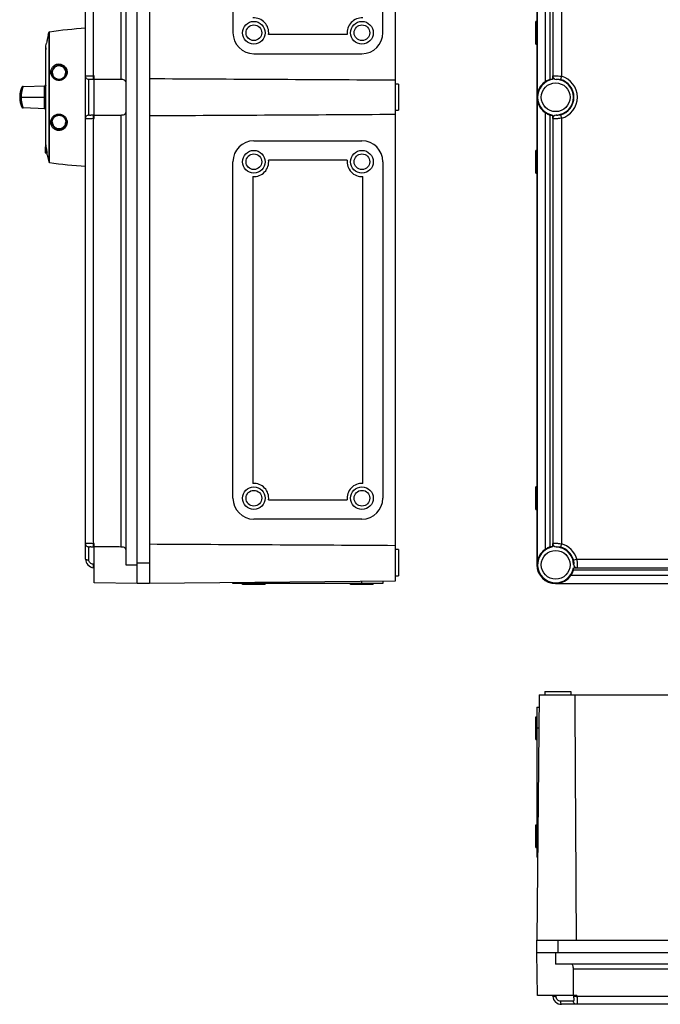
# Model space of a CAD drawing. Units: millimetres. Extents: x -269 to 701, y -740 to 380.
# Drawn here: x -269 to 98, y -702 to -137 of the extents above; entities that cross this region are included whole.
import ezdxf

# ---------------------------------------------------------------- set-up
doc = ezdxf.new("R2010")
doc.units = ezdxf.units.MM
doc.header["$LTSCALE"] = 23.1
doc.layers.get('0').update_dxf_attribs({"linetype": 'CONTINUOUS'})
doc.layers.add('ALL_FEATURES', color=7, linetype='CONTINUOUS')
doc.layers.add('EDGE_FEAT', color=7, linetype='CONTINUOUS')

msp = doc.modelspace()

# ---------------------------------------------------------------- linework, layer by layer
at = {"color": 7, "linetype": 'Continuous'}
for p, q in [((-201.91, -460.65), (-201.91, 97.35)), ((-194.71, 97.35), (-194.71, -460.65)), ((-53.91, 96.06), (-53.91, -459.35)), ((-208.41, 86.55), (-208.41, -449.85)), ((27.35, 86.55), (27.35, -449.85)), ((27.47, 86.55), (27.47, -449.85)), ((-231.41, -446.55), (-231.41, 83.26)), ((-226.85, -169.39), (-226.85, 74.3)), ((-211.15, 76.36), (-211.15, -171.46)), ((32.1, 77.74), (32.1, -172.84)), ((35.09, -171.46), (35.09, 76.36)), ((36.46, 74.3), (36.46, -169.39)), ((41.45, 74.5), (41.45, -169.59)), ((-146.91, 48.35), (-146.91, -144.65)), ((-60.91, -144.65), (-60.91, 48.35)), ((26.85, -151.15), (26.85, -138.15)), ((27.35, -138.15), (26.85, -138.15)), ((-252.88, -146.09), (-252.88, -146.09)), ((-252.53, -144.59), (-252.53, -218.7)), ((-252.53, -144.59), (-252.53, -144.59)), ((-252.11, -219.08), (-252.11, -144.21)), ((-81.36, -145.65), (-126.47, -145.65)), ((-254.11, -209.92), (-254.11, -152.09)), ((-253.83, -150.59), (-253.83, -150.59)), ((-253.37, -148.33), (-253.52, -149.08)), ((-253.21, -147.58), (-253.37, -148.33)), ((-253.21, -147.58), (-253.26, -147.85)), ((26.85, -151.15), (27.35, -151.15)), ((-254.36, -154.77), (-254.36, -174.53)), ((-134.91, -156.65), (-72.91, -156.65)), ((-226.41, -169.43), (-226.85, -169.39)), ((-226.41, -193.86), (-226.41, -169.43)), ((36.46, -169.39), (36.43, -169.43)), ((36.43, -169.43), (36.43, -171.42)), ((-267.17, -175.51), (-254.46, -175.07)), ((-254.98, -188.21), (-254.98, -175.08)), ((-229.59, -191.78), (-229.59, -171.51)), ((-226.85, -171.38), (-226.41, -171.42)), ((-51.91, -174.15), (-53.91, -174.15)), ((-51.91, -174.15), (-51.91, -189.15)), ((38.38, -171.42), (38.41, -171.38)), ((41.45, -169.59), (40.92, -171.51)), ((-254.68, -176.84), (-254.98, -176.87)), ((-254.68, -176.84), (-254.11, -176.84)), ((-254.46, -188.23), (-267.17, -187.78)), ((-254.98, -186.43), (-254.68, -186.45)), ((-254.11, -186.45), (-254.68, -186.45)), ((-254.36, -188.76), (-254.36, -208.52)), ((-226.41, -191.87), (-226.85, -191.91)), ((-211.15, -191.84), (-211.15, -439.66)), ((-53.91, -189.15), (-51.91, -189.15)), ((32.1, -190.46), (32.1, -441.04)), ((35.09, -439.66), (35.09, -191.84)), ((36.43, -191.87), (36.43, -193.86)), ((38.41, -191.91), (38.38, -191.87)), ((40.92, -191.78), (41.45, -193.7)), ((-226.85, -193.9), (-226.41, -193.86)), ((-226.85, -437.59), (-226.85, -193.9)), ((36.43, -193.86), (36.46, -193.9)), ((36.46, -193.9), (36.46, -437.59)), ((41.45, -193.7), (41.45, -437.79)), ((-134.91, -206.65), (-72.91, -206.65)), ((-254.56, -210.2), (-254.56, -212.74)), ((-254.56, -212.75), (-254.56, -213.1)), ((-254.56, -213.11), (-254.56, -213.35)), ((-254.56, -213.36), (-254.56, -213.51)), ((-254.17, -212.49), (-254.17, -209.92)), ((-254.17, -209.92), (-254.11, -209.92)), ((-253.62, -212.5), (-254.17, -212.49)), ((-254.17, -213.55), (-254.17, -213.56)), ((-254.06, -213.56), (-253.44, -213.57)), ((-253.44, -214.6), (-253.44, -213.35)), ((26.85, -225.15), (26.85, -212.15)), ((27.35, -212.15), (26.85, -212.15)), ((-146.91, -411.65), (-146.91, -218.65)), ((-81.36, -217.65), (-126.47, -217.65)), ((-60.91, -218.65), (-60.91, -411.65)), ((26.85, -225.15), (27.35, -225.15)), ((-135.41, -227.13), (-135.41, -403.16)), ((-72.41, -403.16), (-72.41, -227.13)), ((27.35, -405.15), (26.85, -405.15)), ((26.85, -418.15), (26.85, -405.15)), ((-126.47, -412.65), (-81.36, -412.65)), ((26.85, -418.15), (27.35, -418.15)), ((-72.91, -423.65), (-134.91, -423.65)), ((-229.59, -447.08), (-229.59, -439.71)), ((-226.41, -437.63), (-226.85, -437.59)), ((-226.85, -439.58), (-226.41, -439.62)), ((-226.41, -460.22), (-226.41, -437.63)), ((36.46, -437.59), (36.43, -437.63)), ((36.43, -437.63), (36.43, -439.62)), ((38.38, -439.62), (38.41, -439.58)), ((41.45, -437.79), (40.92, -439.71)), ((-51.91, -441.15), (-53.91, -441.15)), ((-51.91, -441.15), (-51.91, -456.15)), ((-226.41, -449.62), (-226.85, -449.59)), ((-226.85, -451.53), (-226.41, -451.57)), ((-208.41, -449.85), (-201.91, -449.85)), ((-201.91, -448.65), (-194.71, -448.65)), ((27.35, -449.85), (27.47, -449.85)), ((48.29, -447.08), (50.21, -446.55)), ((48.41, -449.59), (48.38, -449.62)), ((48.38, -451.57), (50.37, -451.57)), ((50.21, -446.55), (382.5, -446.55)), ((50.37, -451.57), (50.41, -451.53)), ((50.41, -451.53), (382.3, -451.53)), ((-53.91, -456.15), (-51.91, -456.15)), ((46.96, -455.9), (385.74, -455.9)), ((384.36, -452.91), (48.34, -452.91)), ((-201.91, -460.65), (-226.41, -460.22)), ((-194.71, -460.65), (-201.91, -460.65)), ((-53.91, -459.35), (-194.71, -460.58)), ((-146.91, -460.65), (-146.91, -460.17)), ((-60.91, -460.65), (-146.91, -460.65)), ((-141.41, -461.15), (-141.41, -460.65)), ((-128.41, -461.15), (-141.41, -461.15)), ((-134.91, -460.06), (-134.91, -460.65)), ((-128.41, -461.15), (-128.41, -460.65)), ((-79.41, -461.15), (-79.41, -460.65)), ((-66.41, -461.15), (-79.41, -461.15)), ((-72.91, -460.65), (-72.91, -459.52)), ((-66.41, -461.15), (-66.41, -460.65)), ((-60.91, -459.42), (-60.91, -460.65)), ((38.15, -460.53), (394.55, -460.53)), ((38.15, -460.65), (38.15, -460.53)), ((38.15, -460.65), (394.55, -460.65)), ((28.64, -524.5), (27.41, -665.3)), ((28.64, -524.5), (404.06, -524.5)), ((31.85, -522.5), (31.85, -524.5)), ((31.85, -522.5), (46.85, -522.5)), ((46.85, -522.5), (46.85, -524.5)), ((27.35, -531.5), (27.35, -617.5)), ((27.35, -531.5), (28.58, -531.5)), ((26.85, -550), (26.85, -537)), ((26.85, -537), (27.35, -537)), ((28.48, -543.5), (27.35, -543.5)), ((26.85, -550), (27.35, -550)), ((26.85, -612), (26.85, -599)), ((26.85, -599), (27.35, -599)), ((27.35, -605.5), (27.94, -605.5)), ((26.85, -612), (27.35, -612)), ((27.83, -617.5), (27.35, -617.5)), ((27.35, -672.5), (27.35, -665.3)), ((27.35, -665.3), (405.35, -665.3)), ((39.35, -665.3), (39.35, -672.5)), ((27.78, -697), (27.35, -672.5)), ((405.35, -672.5), (27.35, -672.5)), ((38.15, -672.5), (38.15, -679)), ((394.55, -679), (38.15, -679)), ((48.34, -681.74), (384.36, -681.74)), ((50.37, -697), (27.78, -697)), ((36.43, -697), (36.46, -697.44)), ((38.41, -697.44), (38.38, -697)), ((48.29, -700.18), (40.92, -700.18)), ((48.38, -697), (48.41, -697.44)), ((50.41, -697.44), (50.37, -697)), ((382.3, -697.44), (50.41, -697.44)), ((391.26, -702), (41.45, -702))]:
    msp.add_line(p, q, dxfattribs=at)
for centre, radius in [((-134.91, -144.65), 6.5), ((-134.91, -144.65), 4.5), ((-72.91, -144.65), 6.5), ((-72.91, -144.65), 4.5), ((38.15, -181.65), 8.25), ((-134.91, -218.65), 6.5), ((-134.91, -218.65), 4.5), ((-72.91, -218.65), 6.5), ((-72.91, -218.65), 4.5), ((-134.91, -411.65), 6.5), ((-72.91, -411.65), 6.5), ((-134.91, -411.65), 4.5), ((-72.91, -411.65), 4.5), ((38.15, -449.85), 8.25)]:
    msp.add_circle(centre, radius, dxfattribs=at)
for centre, radius, start, end in [((-134.91, -144.65), 8.5, 353.2437, 93.3723), ((-72.91, -144.65), 8.5, 86.6277, 186.7563), ((-96.85, -181.42), 159.98, 167.239, 167.7881), ((-134.91, -144.65), 12, 180, 270), ((-72.91, -144.65), 12, 270, 360), ((-96.85, -181.42), 159.98, 168.3372, 168.8863), ((-96.6, -181.41), 160, 169.9002, 170.4175), ((-246.62, -167.5), 3.86, 76.9367, 109.0634), ((-246.62, -167.52), 3.88, 74.9234, 76.9396), ((-246.62, -167.49), 3.85, 60.3126, 74.9283), ((-246.64, -167.47), 3.83, 117.3741, 178.8562), ((-246.62, -167.5), 3.86, 109.078, 117.4257), ((-246.61, -167.48), 3.84, 19.9162, 60.3465), ((-246.61, -167.47), 3.84, 8.1996, 19.866), ((-246.6, -167.47), 3.82, 1.1259, 8.189), ((-204.46, -171.29), 22.47, 175.1558, 176.4802), ((38.42, -169.43), 1.99, 179.9245, 268.8227), ((-220.33, -170.79), 6.59, 180.0946, 181.541), ((38.15, -181.65), 10.69, 124.4744, 235.5256), ((38.15, -181.65), 10.37, 99.5743, 260.4257), ((38.15, -181.65), 10.23, 271.2528, 88.7472), ((38.15, -181.65), 10.51, 285.2811, 74.7189), ((38.15, -181.65), 12.5, 285.2811, 74.7189), ((38.42, -193.86), 1.99, 91.1773, 180.0755), ((38.47, -193.92), 2.01, 91.925, 179.5022), ((-205.01, -192.05), 21.92, 183.5213, 184.845), ((-96.6, -181.89), 160, 189.5825, 190.0913), ((-134.91, -218.65), 12, 90, 180), ((-72.91, -218.65), 12, 0, 90), ((-98.22, -181.24), 158.51, 190.4242, 190.9944), ((-98.2, -181.24), 158.53, 190.9944, 191.6886), ((-134.91, -218.65), 8.5, 266.6277, 6.7563), ((-72.91, -218.65), 8.5, 173.2437, 273.3723), ((-134.91, -411.65), 8.5, 353.2437, 93.3723), ((-72.91, -411.65), 8.5, 86.6277, 186.7563), ((-134.91, -411.65), 12, 180, 270), ((-72.91, -411.65), 12, 270, 360), ((-220.33, -438.99), 6.59, 180.0946, 181.541), ((-204.46, -439.49), 22.47, 175.1558, 176.4802), ((38.15, -449.85), 10.37, 99.5743, 350.4257), ((38.42, -437.63), 1.99, 179.9245, 268.8227), ((38.15, -449.85), 10.23, 1.2528, 88.7472), ((38.15, -449.85), 10.51, 15.2811, 74.7189), ((38.15, -449.85), 12.5, 15.2811, 74.7189), ((38.15, -449.85), 10.69, 124.4744, 180), ((-226.41, -446.55), 5, 180, 265), ((38.15, -449.85), 10.8, 180, 270), ((50.37, -449.58), 1.99, 181.1773, 270.0755), ((50.42, -449.52), 2.01, 181.925, 269.5022), ((38.15, -449.85), 10.69, 270, 325.5256), ((41.45, -697), 5, 185, 270), ((36.52, -675.23), 22.29, 272.9587, 274.8506), ((48.55, -675.6), 21.92, 273.5213, 274.845)]:
    msp.add_arc(centre, radius, start, end, dxfattribs=at)
for centre, major_axis, start_param, end_param in [((-256.33, -181.69), (3.51, 29.32), -2.828528, -2.805441), ((-255.98, -181.6), (3.81, 31.82), 3.426995, 3.454261), ((-252.82, -181.69), (-3.82, 31.87), -3.44494, -3.417742), ((-254.94, -181.6), (3.82, 31.84), 3.370464, 3.397619), ((-253.86, -181.69), (-3.82, 31.85), -3.388481, -3.361349), ((-253.9, -181.6), (3.82, 31.85), -2.969123, -2.941992), ((-254.9, -181.69), (-3.82, 31.84), -3.332081, -3.304928), ((-252.86, -181.6), (3.82, 31.87), 3.257609, 3.284803), ((-255.94, -181.69), (-3.81, 31.82), -3.275558, -3.248298), ((-251.78, -181.69), (-3.82, 31.89), -3.480087, -3.474286), ((-251.82, -181.6), (3.82, 31.89), -3.060732, -3.054917)]:
    msp.add_ellipse(centre, major_axis=major_axis, ratio=0.566161, start_param=start_param, end_param=end_param, dxfattribs=at)
for points, knots in [([(-231.41, -169.59), (-231.41, -169.46), (-231.05, -169.34), (-230.64, -169.3), (-230.07, -169.28), (-229.4, -169.28), (-228.3, -169.32), (-227.45, -169.36), (-226.85, -169.39)], [0, 0, 0, 0, 0.086156, 0.175011, 0.295858, 0.443657, 0.614674, 1, 1, 1, 1]), ([(36.46, -169.39), (36.51, -169.36), (36.69, -169.34), (37.01, -169.3), (37.5, -169.28), (38.12, -169.28), (38.85, -169.3), (39.98, -169.38), (40.85, -169.49), (41.45, -169.59)], [0, 0, 0, 0, 0.03446, 0.101495, 0.198926, 0.324616, 0.472664, 0.639436, 1, 1, 1, 1]), ([(-229.59, -171.51), (-229.82, -171.49), (-230.31, -171.37), (-230.92, -170.93), (-231.32, -170.3), (-231.41, -169.82), (-231.41, -169.59)], [0, 0, 0, 0, 0.245195, 0.505652, 0.762624, 1, 1, 1, 1]), ([(-229.59, -171.51), (-229.59, -171.47), (-229.54, -171.38), (-229.36, -171.31), (-229.12, -171.27), (-228.78, -171.26), (-228.38, -171.27), (-227.72, -171.31), (-227.21, -171.35), (-226.85, -171.38)], [0, 0, 0, 0, 0.042105, 0.101517, 0.189205, 0.308033, 0.452966, 0.621143, 1, 1, 1, 1]), ([(-226.92, -170.8), (-226.92, -170.73), (-226.92, -170.44), (-226.9, -170.14), (-226.89, -169.91)], [0, 0, 0, 0, 0.224131, 1, 1, 1, 1]), ([(-226.85, -171.38), (-226.86, -171.38), (-226.88, -171.34), (-226.9, -171.26), (-226.91, -171.13), (-226.91, -171.02), (-226.92, -170.96)], [0, 0, 0, 0, 0.090617, 0.278785, 0.581327, 1, 1, 1, 1]), ([(-211.15, -171.46), (-212.43, -171.45), (-215.6, -171.41), (-220.69, -171.42), (-224.51, -171.41), (-226.41, -171.42)], [0, 0, 0, 0, 0.250001, 0.625, 1, 1, 1, 1]), ([(-208.41, -172.84), (-208.41, -172.63), (-208.53, -172.16), (-209.19, -171.71), (-210.09, -171.5), (-210.78, -171.46), (-211.15, -171.46)], [0, 0, 0, 0, 0.185176, 0.391663, 0.666831, 1, 1, 1, 1]), ([(35.09, -171.46), (35.05, -171.46), (34.94, -171.49), (34.73, -171.55), (34.41, -171.65), (33.85, -171.86), (33.05, -172.23), (32.42, -172.62), (32.1, -172.84)], [0, 0, 0, 0, 0.033736, 0.102596, 0.203739, 0.332201, 0.647673, 1, 1, 1, 1]), ([(36.43, -171.42), (36.32, -171.41), (36.04, -171.42), (35.59, -171.41), (35.26, -171.44), (35.09, -171.46)], [0, 0, 0, 0, 0.24972, 0.6243, 1, 1, 1, 1]), ([(38.41, -171.38), (38.43, -171.36), (38.52, -171.33), (38.68, -171.29), (38.93, -171.27), (39.38, -171.26), (40.06, -171.31), (40.62, -171.43), (40.92, -171.51)], [0, 0, 0, 0, 0.038611, 0.105122, 0.201623, 0.326277, 0.638383, 1, 1, 1, 1]), ([(-268.33, -181.59), (-267.22, -181.59), (-262.77, -181.59), (-258.32, -181.59), (-254.98, -181.58)], [0, 0, 0, 0, 0.249147, 1, 1, 1, 1]), ([(-254.98, -181.71), (-256.1, -181.71), (-260.55, -181.7), (-264.99, -181.7), (-268.33, -181.7)], [0, 0, 0, 0, 0.250766, 1, 1, 1, 1]), ([(-250.47, -195.9), (-250.48, -195.42), (-250.31, -194.43), (-249.5, -193.12), (-248.19, -192.2), (-246.59, -191.87), (-245, -192.22), (-243.72, -193.15), (-242.93, -194.44), (-242.76, -195.42), (-242.77, -195.9)], [0, 0, 0, 0, 0.117997, 0.241877, 0.371039, 0.502705, 0.633582, 0.760871, 0.8829, 1, 1, 1, 1]), ([(-231.41, -193.7), (-231.41, -193.47), (-231.32, -192.99), (-230.92, -192.36), (-230.31, -191.93), (-229.82, -191.8), (-229.59, -191.78)], [0, 0, 0, 0, 0.237376, 0.494348, 0.754805, 1, 1, 1, 1]), ([(-226.85, -191.91), (-227.21, -191.94), (-227.72, -191.98), (-228.37, -192.02), (-228.78, -192.03), (-229.12, -192.02), (-229.36, -191.98), (-229.54, -191.92), (-229.59, -191.82), (-229.59, -191.78)], [0, 0, 0, 0, 0.378012, 0.545471, 0.691345, 0.809552, 0.898025, 0.957607, 1, 1, 1, 1]), ([(-226.92, -192.34), (-226.92, -192.28), (-226.91, -192.18), (-226.9, -192.05), (-226.88, -191.96), (-226.86, -191.91), (-226.85, -191.91)], [0, 0, 0, 0, 0.398551, 0.70076, 0.900887, 1, 1, 1, 1]), ([(-226.41, -191.87), (-225.14, -191.88), (-221.96, -191.87), (-216.88, -191.89), (-213.06, -191.85), (-211.15, -191.84)], [0, 0, 0, 0, 0.25, 0.625, 1, 1, 1, 1]), ([(-211.15, -191.84), (-210.78, -191.83), (-210.09, -191.79), (-209.19, -191.58), (-208.53, -191.13), (-208.41, -190.67), (-208.41, -190.46)], [0, 0, 0, 0, 0.333224, 0.60841, 0.81485, 1, 1, 1, 1]), ([(32.1, -190.46), (32.42, -190.68), (33.05, -191.06), (33.85, -191.43), (34.42, -191.64), (34.73, -191.74), (34.94, -191.8), (35.05, -191.83), (35.09, -191.84)], [0, 0, 0, 0, 0.352382, 0.667879, 0.796326, 0.897435, 0.966278, 1, 1, 1, 1]), ([(35.09, -191.84), (35.2, -191.85), (35.48, -191.88), (35.93, -191.87), (36.26, -191.88), (36.43, -191.87)], [0, 0, 0, 0, 0.250751, 0.625399, 1, 1, 1, 1]), ([(40.92, -191.78), (40.62, -191.86), (40.06, -191.98), (39.38, -192.03), (38.93, -192.02), (38.69, -192), (38.52, -191.97), (38.43, -191.93), (38.41, -191.91)], [0, 0, 0, 0, 0.360909, 0.673179, 0.797342, 0.894507, 0.961, 1, 1, 1, 1]), ([(-226.85, -193.9), (-227.44, -193.93), (-228.3, -193.97), (-229.39, -194.01), (-230.06, -194.02), (-230.64, -193.99), (-231.05, -193.95), (-231.41, -193.84), (-231.41, -193.7)], [0, 0, 0, 0, 0.384515, 0.554833, 0.703608, 0.823898, 0.913562, 1, 1, 1, 1]), ([(-226.89, -193.4), (-226.89, -193.3), (-226.91, -192.94), (-226.92, -192.59), (-226.92, -192.34)], [0, 0, 0, 0, 0.286586, 1, 1, 1, 1]), ([(41.45, -193.7), (40.85, -193.8), (39.98, -193.91), (38.86, -193.99), (38.12, -194.01), (37.5, -194.01), (37.02, -193.99), (36.69, -193.95), (36.51, -193.93), (36.46, -193.9)], [0, 0, 0, 0, 0.359823, 0.52566, 0.67482, 0.800008, 0.898129, 0.965197, 1, 1, 1, 1]), ([(-231.41, -437.79), (-231.41, -437.66), (-231.05, -437.54), (-230.64, -437.5), (-230.07, -437.48), (-229.4, -437.48), (-228.3, -437.52), (-227.45, -437.56), (-226.85, -437.59)], [0, 0, 0, 0, 0.086156, 0.175011, 0.295858, 0.443657, 0.614674, 1, 1, 1, 1]), ([(-229.59, -439.71), (-229.82, -439.69), (-230.31, -439.57), (-230.92, -439.13), (-231.32, -438.5), (-231.41, -438.02), (-231.41, -437.79)], [0, 0, 0, 0, 0.245195, 0.505652, 0.762624, 1, 1, 1, 1]), ([(-229.59, -439.71), (-229.59, -439.67), (-229.54, -439.58), (-229.36, -439.51), (-229.12, -439.47), (-228.78, -439.46), (-228.38, -439.47), (-227.72, -439.51), (-227.21, -439.55), (-226.85, -439.58)], [0, 0, 0, 0, 0.042105, 0.101517, 0.189205, 0.308033, 0.452966, 0.621143, 1, 1, 1, 1]), ([(-226.92, -439), (-226.92, -438.93), (-226.92, -438.64), (-226.9, -438.34), (-226.89, -438.11)], [0, 0, 0, 0, 0.224131, 1, 1, 1, 1]), ([(-226.85, -439.58), (-226.86, -439.58), (-226.88, -439.54), (-226.9, -439.46), (-226.91, -439.33), (-226.91, -439.22), (-226.92, -439.16)], [0, 0, 0, 0, 0.090617, 0.278785, 0.581327, 1, 1, 1, 1]), ([(-211.15, -439.66), (-212.43, -439.65), (-215.6, -439.61), (-220.69, -439.62), (-224.51, -439.61), (-226.41, -439.62)], [0, 0, 0, 0, 0.250001, 0.625, 1, 1, 1, 1]), ([(-208.41, -441.04), (-208.41, -440.83), (-208.53, -440.36), (-209.19, -439.91), (-210.09, -439.7), (-210.78, -439.66), (-211.15, -439.66)], [0, 0, 0, 0, 0.185176, 0.391663, 0.666831, 1, 1, 1, 1]), ([(35.09, -439.66), (35.05, -439.66), (34.94, -439.69), (34.73, -439.75), (34.41, -439.85), (33.85, -440.06), (33.05, -440.43), (32.42, -440.82), (32.1, -441.04)], [0, 0, 0, 0, 0.033736, 0.102596, 0.203739, 0.332201, 0.647673, 1, 1, 1, 1]), ([(36.43, -439.62), (36.32, -439.61), (36.04, -439.62), (35.59, -439.61), (35.26, -439.64), (35.09, -439.66)], [0, 0, 0, 0, 0.24972, 0.6243, 1, 1, 1, 1]), ([(36.46, -437.59), (36.51, -437.56), (36.69, -437.54), (37.01, -437.5), (37.5, -437.48), (38.12, -437.48), (38.85, -437.5), (39.98, -437.58), (40.85, -437.69), (41.45, -437.79)], [0, 0, 0, 0, 0.03446, 0.101495, 0.198926, 0.324616, 0.472664, 0.639436, 1, 1, 1, 1]), ([(38.41, -439.58), (38.43, -439.56), (38.52, -439.53), (38.68, -439.49), (38.93, -439.47), (39.38, -439.46), (40.06, -439.51), (40.62, -439.63), (40.92, -439.71)], [0, 0, 0, 0, 0.038611, 0.105122, 0.201623, 0.326277, 0.638383, 1, 1, 1, 1]), ([(-231.41, -446.55), (-231.41, -446.63), (-231.3, -446.74), (-231.11, -446.84), (-230.77, -446.95), (-230.26, -447.04), (-229.82, -447.07), (-229.59, -447.08)], [0, 0, 0, 0, 0.113426, 0.209244, 0.334197, 0.651138, 1, 1, 1, 1]), ([(-226.85, -449.59), (-227.22, -449.56), (-227.93, -449.4), (-228.83, -448.84), (-229.44, -448.03), (-229.59, -447.39), (-229.59, -447.08)], [0, 0, 0, 0, 0.270607, 0.529591, 0.77207, 1, 1, 1, 1]), ([(-226.85, -451.53), (-226.87, -451.53), (-226.89, -451.46), (-226.9, -451.36), (-226.92, -451.18), (-226.92, -450.94), (-226.92, -450.65), (-226.9, -450.2), (-226.87, -449.84), (-226.85, -449.59)], [0, 0, 0, 0, 0.025497, 0.084033, 0.17564, 0.297999, 0.447826, 0.619189, 1, 1, 1, 1]), ([(48.29, -447.08), (48.37, -447.37), (48.48, -447.94), (48.54, -448.61), (48.53, -449.07), (48.51, -449.31), (48.47, -449.48), (48.44, -449.57), (48.41, -449.59)], [0, 0, 0, 0, 0.360909, 0.673179, 0.797342, 0.894507, 0.961, 1, 1, 1, 1]), ([(48.34, -452.91), (48.35, -452.8), (48.38, -452.52), (48.37, -452.07), (48.39, -451.74), (48.38, -451.57)], [0, 0, 0, 0, 0.250751, 0.625399, 1, 1, 1, 1]), ([(50.21, -446.55), (50.3, -447.14), (50.42, -448.02), (50.49, -449.14), (50.52, -449.87), (50.52, -450.49), (50.5, -450.98), (50.46, -451.31), (50.44, -451.48), (50.41, -451.53)], [0, 0, 0, 0, 0.359823, 0.52566, 0.67482, 0.800008, 0.898129, 0.965197, 1, 1, 1, 1]), ([(46.96, -455.9), (47.18, -455.57), (47.56, -454.94), (47.94, -454.15), (48.15, -453.58), (48.25, -453.27), (48.31, -453.05), (48.34, -452.94), (48.34, -452.91)], [0, 0, 0, 0, 0.352382, 0.667879, 0.796326, 0.897435, 0.966278, 1, 1, 1, 1]), ([(48.34, -681.74), (48.34, -681.36), (48.29, -680.68), (48.09, -679.77), (47.63, -679.12), (47.17, -679), (46.96, -679)], [0, 0, 0, 0, 0.333224, 0.60841, 0.81485, 1, 1, 1, 1]), ([(48.38, -697), (48.38, -695.73), (48.37, -692.55), (48.39, -687.46), (48.36, -683.65), (48.34, -681.74)], [0, 0, 0, 0, 0.25, 0.625, 1, 1, 1, 1]), ([(36.54, -697.48), (36.53, -697.47), (36.5, -697.47), (36.47, -697.45), (36.46, -697.44)], [0, 0, 0, 0, 0.395089, 1, 1, 1, 1]), ([(37.67, -697.49), (37.43, -697.5), (37.11, -697.51), (36.73, -697.5), (36.59, -697.49), (36.54, -697.48)], [0, 0, 0, 0, 0.633045, 0.857005, 1, 1, 1, 1]), ([(40.92, -700.18), (40.61, -700.18), (39.97, -700.03), (39.16, -699.42), (38.6, -698.52), (38.44, -697.8), (38.41, -697.44)], [0, 0, 0, 0, 0.227438, 0.469909, 0.728796, 1, 1, 1, 1]), ([(40.92, -700.18), (40.93, -700.41), (40.96, -700.84), (41.04, -701.36), (41.16, -701.7), (41.25, -701.89), (41.37, -702), (41.45, -702)], [0, 0, 0, 0, 0.348862, 0.665803, 0.790756, 0.886574, 1, 1, 1, 1]), ([(48.41, -697.44), (48.44, -697.79), (48.49, -698.31), (48.53, -698.96), (48.54, -699.37), (48.53, -699.7), (48.49, -699.95), (48.42, -700.13), (48.33, -700.18), (48.29, -700.18)], [0, 0, 0, 0, 0.378012, 0.545471, 0.691345, 0.809552, 0.898025, 0.957607, 1, 1, 1, 1]), ([(50.21, -702), (49.98, -702), (49.5, -701.91), (48.87, -701.51), (48.43, -700.9), (48.31, -700.41), (48.29, -700.18)], [0, 0, 0, 0, 0.237376, 0.494348, 0.754805, 1, 1, 1, 1]), ([(48.85, -697.5), (48.79, -697.5), (48.69, -697.5), (48.55, -697.49), (48.47, -697.47), (48.42, -697.45), (48.41, -697.44)], [0, 0, 0, 0, 0.398551, 0.70076, 0.900887, 1, 1, 1, 1]), ([(49.9, -697.47), (49.8, -697.48), (49.45, -697.5), (49.1, -697.51), (48.85, -697.5)], [0, 0, 0, 0, 0.286586, 1, 1, 1, 1]), ([(50.41, -697.44), (50.44, -698.03), (50.48, -698.89), (50.51, -699.98), (50.52, -700.65), (50.5, -701.22), (50.46, -701.63), (50.34, -702), (50.21, -702)], [0, 0, 0, 0, 0.384515, 0.554833, 0.703608, 0.823898, 0.913562, 1, 1, 1, 1])]:
    msp.add_open_spline(points, degree=3, knots=knots, dxfattribs=at)
for points in [[(36.46, -169.39), (36.47, -169.89), (36.88, -170.93), (37.91, -171.37), (38.41, -171.38)], [(-194.71, -170.92), (-147.78, -171.17), (-100.85, -171.44), (-53.91, -171.71)], [(-53.91, -191.58), (-100.85, -191.86), (-147.78, -192.12), (-194.71, -192.38)], [(-194.71, -437.92), (-147.78, -438.17), (-100.85, -438.44), (-53.91, -438.71)], [(36.46, -437.59), (36.47, -438.09), (36.88, -439.13), (37.91, -439.57), (38.41, -439.58)], [(50.08, -665.3), (49.83, -618.37), (49.56, -571.44), (49.28, -524.5)]]:
    msp.add_open_spline(points, degree=3, dxfattribs=at)
at = {"layer": 'ALL_FEATURES', "color": 7, "linetype": 'Continuous'}
for p, q in [((-252.88, -146.09), (-252.53, -144.59)), ((-254.11, -152.09), (-253.83, -150.59)), ((-250.76, -167.4), (-250.47, -167.4)), ((-242.77, -167.4), (-242.42, -167.4)), ((-254.11, -174.59), (-254.37, -174.6)), ((-254.37, -188.69), (-254.11, -188.7)), ((-254.37, -188.69), (-254.3, -188.69)), ((-254.3, -188.69), (-254.12, -188.7)), ((-250.76, -195.9), (-250.47, -195.9)), ((-242.77, -195.9), (-242.42, -195.9)), ((-253.44, -214.6), (-252.53, -218.7))]:
    msp.add_line(p, q, dxfattribs=at)
for centre, radius, start, end in [((-252.04, -144.7), 0.5, 97.955, 166.6891), ((-210.6, -441.24), 299.91, 93.9791, 97.9555), ((-246.52, -167.45), 4.23, 179.219, 179.8002), ((-246.57, -167.46), 4.14, 0.9223, 1.8269), ((-255.85, -174.53), 1.49, 357.4014, 359.9991), ((-255.85, -188.76), 1.49, 0.0009, 2.5986), ((-246.61, -195.81), 3.84, 329.7803, 340.2512), ((-246.59, -195.82), 3.82, 340.2237, 358.859), ((-246.51, -195.84), 4.08, 358.2312, 359.1494), ((-246.61, -195.78), 3.88, 233.9179, 244.2357), ((-246.62, -195.8), 3.86, 244.2489, 278.5965), ((-246.62, -195.8), 3.85, 278.5746, 303.1316), ((-246.61, -195.81), 3.84, 303.0665, 319.1619), ((-246.6, -195.83), 3.82, 319.2173, 329.807), ((-252.04, -218.59), 0.5, 193.3109, 262.045), ((-210.6, 77.94), 299.91, 262.0445, 266.0209)]:
    msp.add_arc(centre, radius, start, end, dxfattribs=at)
for points, knots in [([(-251.32, -167.25), (-251.32, -166.96), (-251.27, -166.36), (-251.02, -165.49), (-250.6, -164.68), (-250.02, -163.96), (-249.3, -163.35), (-248.46, -162.89), (-247.54, -162.61), (-246.58, -162.53), (-245.64, -162.64), (-244.76, -162.93), (-243.97, -163.38), (-243.29, -163.96), (-242.74, -164.64), (-242.33, -165.42), (-242.06, -166.26), (-241.99, -166.84), (-241.98, -167.14)], [0, 0, 0, 0, 0.061095, 0.122483, 0.184583, 0.247696, 0.312014, 0.377474, 0.443532, 0.50935, 0.574109, 0.637337, 0.699064, 0.75964, 0.819537, 0.879232, 0.939275, 1, 1, 1, 1]), ([(-242.43, -167.33), (-242.44, -166.82), (-242.67, -165.8), (-243.54, -164.49), (-244.86, -163.57), (-246.49, -163.19), (-248.19, -163.49), (-249.61, -164.44), (-250.53, -165.81), (-250.75, -166.88), (-250.76, -167.4)], [0, 0, 0, 0, 0.119851, 0.238342, 0.35998, 0.488395, 0.621731, 0.752707, 0.878022, 1, 1, 1, 1]), ([(-241.98, -167.14), (-241.97, -167.44), (-242.01, -168.05), (-242.25, -168.94), (-242.66, -169.79), (-243.24, -170.55), (-243.97, -171.18), (-245.09, -171.8), (-246.37, -172.07), (-247.63, -171.92), (-248.81, -171.53), (-249.86, -170.8), (-250.62, -169.84), (-251.03, -169.02), (-251.27, -168.15), (-251.32, -167.55), (-251.32, -167.25)], [0, 0, 0, 0, 0.060686, 0.122586, 0.185701, 0.249624, 0.31394, 0.378518, 0.506337, 0.56974, 0.632767, 0.757097, 0.818623, 0.879448, 0.93982, 1, 1, 1, 1]), ([(-250.76, -167.44), (-250.77, -167.96), (-250.57, -169.02), (-249.85, -170.16), (-249.03, -170.87), (-248.32, -171.28), (-247.52, -171.55), (-246.68, -171.65), (-245.82, -171.58), (-245, -171.34), (-244.24, -170.93), (-243.58, -170.38), (-243.06, -169.72), (-242.68, -168.98), (-242.46, -168.19), (-242.42, -167.66), (-242.42, -167.4)], [0, 0, 0, 0, 0.118394, 0.239052, 0.300926, 0.363646, 0.427162, 0.491398, 0.556217, 0.621386, 0.686594, 0.751431, 0.815472, 0.878363, 0.939907, 1, 1, 1, 1]), ([(-250.47, -167.4), (-250.48, -167.87), (-250.31, -168.86), (-249.64, -169.95), (-248.86, -170.62), (-248.16, -171.01), (-247.39, -171.26), (-246.59, -171.33), (-245.79, -171.24), (-244.79, -170.91), (-243.72, -170.14), (-242.93, -168.85), (-242.76, -167.87), (-242.77, -167.4)], [0, 0, 0, 0, 0.117738, 0.241352, 0.305622, 0.370939, 0.436884, 0.503043, 0.568995, 0.63435, 0.761393, 0.883161, 1, 1, 1, 1]), ([(-254.62, -175.01), (-254.55, -174.97), (-254.42, -174.85), (-254.37, -174.68), (-254.37, -174.6)], [0, 0, 0, 0, 0.499726, 1, 1, 1, 1]), ([(-254.11, -174.91), (-254.16, -174.96), (-254.26, -175.03), (-254.39, -175.06), (-254.46, -175.07)], [0, 0, 0, 0, 0.497189, 1, 1, 1, 1]), ([(-254.37, -188.69), (-254.37, -188.61), (-254.42, -188.44), (-254.55, -188.32), (-254.62, -188.28)], [0, 0, 0, 0, 0.500274, 1, 1, 1, 1]), ([(-254.46, -188.23), (-254.39, -188.23), (-254.26, -188.26), (-254.16, -188.34), (-254.11, -188.38)], [0, 0, 0, 0, 0.502811, 1, 1, 1, 1]), ([(-251.33, -196.04), (-251.33, -195.44), (-251.11, -194.23), (-250.28, -192.93), (-249.35, -192.12), (-248.53, -191.66), (-247.63, -191.37), (-246.68, -191.27), (-245.73, -191.35), (-244.81, -191.65), (-243.97, -192.12), (-243.24, -192.75), (-242.66, -193.5), (-242.25, -194.35), (-242.01, -195.25), (-241.97, -195.86), (-241.98, -196.16)], [0, 0, 0, 0, 0.119935, 0.241816, 0.303829, 0.366495, 0.429792, 0.493491, 0.557471, 0.62173, 0.686267, 0.750698, 0.814578, 0.877515, 0.939324, 1, 1, 1, 1]), ([(-242.42, -195.9), (-242.42, -195.37), (-242.61, -194.27), (-243.53, -192.84), (-244.96, -191.87), (-246.67, -191.56), (-248.34, -191.93), (-249.7, -192.9), (-250.57, -194.27), (-250.77, -195.33), (-250.76, -195.85)], [0, 0, 0, 0, 0.121535, 0.248324, 0.37818, 0.507987, 0.635588, 0.759987, 0.881172, 1, 1, 1, 1]), ([(-241.98, -196.16), (-241.99, -196.74), (-242.19, -197.62), (-242.74, -198.65), (-243.29, -199.34), (-243.97, -199.91), (-244.76, -200.36), (-245.64, -200.65), (-246.58, -200.77), (-247.54, -200.68), (-248.46, -200.4), (-249.29, -199.93), (-250.01, -199.32), (-250.6, -198.6), (-251.16, -197.53), (-251.32, -196.63), (-251.33, -196.04)], [0, 0, 0, 0, 0.120361, 0.180119, 0.24006, 0.300709, 0.362536, 0.425826, 0.490607, 0.556467, 0.62257, 0.688063, 0.752491, 0.815752, 0.877912, 1, 1, 1, 1]), ([(-250.76, -195.9), (-250.76, -196.16), (-250.7, -196.68), (-250.47, -197.44), (-250.09, -198.15), (-249.57, -198.78), (-248.92, -199.32), (-248.16, -199.71), (-247.33, -199.95), (-246.48, -200.01), (-245.65, -199.91), (-244.87, -199.64), (-244.18, -199.25), (-243.58, -198.74), (-243.1, -198.14), (-242.74, -197.47), (-242.5, -196.73), (-242.43, -196.22), (-242.43, -195.96)], [0, 0, 0, 0, 0.060755, 0.121942, 0.183971, 0.2473, 0.31216, 0.378346, 0.445213, 0.511695, 0.576795, 0.64009, 0.701616, 0.761741, 0.821059, 0.880178, 0.939661, 1, 1, 1, 1]), ([(-250.47, -195.9), (-250.46, -196.19), (-250.38, -196.77), (-250.07, -197.59), (-249.58, -198.33), (-249.14, -198.74), (-248.89, -198.91)], [0, 0, 0, 0, 0.24882, 0.495633, 0.744438, 1, 1, 1, 1])]:
    msp.add_open_spline(points, degree=3, knots=knots, dxfattribs=at)
for points in [[(-254.86, -175.08), (-254.78, -175.08), (-254.69, -175.05), (-254.62, -175.01)], [(-254.62, -188.28), (-254.69, -188.24), (-254.78, -188.21), (-254.86, -188.21)]]:
    msp.add_open_spline(points, degree=3, dxfattribs=at)
at = {"layer": 'EDGE_FEAT', "color": 7, "linetype": 'Continuous'}
for p, q in [((-268.33, -176.75), (-268.36, -176.85)), ((-268.29, -176.66), (-268.33, -176.75)), ((-268.26, -176.58), (-268.29, -176.66)), ((-268.23, -176.5), (-268.26, -176.58)), ((-268.2, -176.43), (-268.23, -176.5)), ((-268.18, -176.37), (-268.2, -176.43)), ((-264.25, -175.41), (-264.28, -175.41)), ((-254.98, -177.1), (-254.68, -177.08)), ((-254.98, -177.1), (-254.68, -177.08)), ((-254.68, -177.08), (-254.11, -177.08)), ((-268.33, -181.59), (-269.17, -181.59)), ((-268.33, -181.7), (-269.17, -181.7)), ((-268.33, -181.59), (-268.33, -181.7)), ((-254.98, -186.19), (-254.68, -186.22)), ((-254.11, -186.22), (-254.68, -186.22)), ((-268.37, -186.42), (-268.33, -186.52)), ((-268.33, -186.52), (-268.3, -186.61)), ((-268.3, -186.61), (-268.27, -186.69)), ((-268.27, -186.69), (-268.24, -186.76)), ((-268.24, -186.76), (-268.21, -186.83)), ((-268.21, -186.83), (-268.19, -186.9)), ((-268.19, -186.9), (-268.17, -186.95)), ((-268.17, -186.95), (-268.14, -187)), ((-264.28, -187.88), (-264.25, -187.88))]:
    msp.add_line(p, q, dxfattribs=at)
for points in [[(-268.36, -176.85), (-268.38, -176.9), (-268.4, -176.95), (-268.42, -177.01), (-268.44, -177.07), (-268.46, -177.13), (-268.48, -177.19), (-268.5, -177.25), (-268.52, -177.31), (-268.54, -177.38), (-268.56, -177.45), (-268.58, -177.52), (-268.6, -177.59), (-268.62, -177.67), (-268.65, -177.75), (-268.67, -177.82), (-268.69, -177.91), (-268.71, -177.99), (-268.73, -178.07), (-268.75, -178.16), (-268.77, -178.25), (-268.8, -178.34), (-268.82, -178.43), (-268.84, -178.52), (-268.86, -178.62), (-268.88, -178.71), (-268.9, -178.81), (-268.92, -178.91), (-268.94, -179.01), (-268.95, -179.12), (-268.97, -179.22), (-268.99, -179.33), (-269.01, -179.44), (-269.02, -179.55), (-269.04, -179.66), (-269.05, -179.77), (-269.07, -179.88), (-269.08, -180), (-269.09, -180.12), (-269.11, -180.23), (-269.12, -180.35), (-269.13, -180.47), (-269.14, -180.59), (-269.14, -180.72), (-269.15, -180.84), (-269.16, -180.96), (-269.16, -181.09), (-269.17, -181.22), (-269.17, -181.34), (-269.17, -181.47), (-269.17, -181.59)], [(-267.17, -175.51), (-267.24, -175.51), (-267.32, -175.53), (-267.4, -175.55), (-267.48, -175.57), (-267.55, -175.6), (-267.62, -175.63), (-267.68, -175.67), (-267.74, -175.71), (-267.8, -175.75), (-267.85, -175.8), (-267.89, -175.85), (-267.93, -175.89), (-267.96, -175.93), (-267.98, -175.97), (-268, -176), (-268.02, -176.02), (-268.03, -176.05), (-268.04, -176.07), (-268.05, -176.09), (-268.06, -176.11), (-268.07, -176.12), (-268.08, -176.14), (-268.09, -176.16), (-268.1, -176.18), (-268.11, -176.2), (-268.12, -176.22), (-268.12, -176.24), (-268.13, -176.27), (-268.15, -176.29), (-268.16, -176.32), (-268.18, -176.37)], [(-269.17, -181.7), (-269.17, -181.8), (-269.17, -181.92), (-269.17, -182.04), (-269.17, -182.16), (-269.16, -182.27), (-269.16, -182.39), (-269.15, -182.51), (-269.14, -182.62), (-269.13, -182.74), (-269.12, -182.85), (-269.11, -182.96), (-269.1, -183.08), (-269.09, -183.19), (-269.08, -183.3), (-269.07, -183.4), (-269.06, -183.51), (-269.04, -183.62), (-269.03, -183.72), (-269.01, -183.82), (-269, -183.92), (-268.98, -184.02), (-268.96, -184.12), (-268.95, -184.22), (-268.93, -184.32), (-268.91, -184.41), (-268.89, -184.5), (-268.87, -184.6), (-268.86, -184.69), (-268.84, -184.78), (-268.82, -184.86), (-268.8, -184.95), (-268.78, -185.03), (-268.76, -185.11), (-268.74, -185.2), (-268.72, -185.27), (-268.7, -185.35), (-268.68, -185.43), (-268.66, -185.5), (-268.64, -185.58), (-268.62, -185.65), (-268.6, -185.72), (-268.58, -185.78), (-268.56, -185.85), (-268.54, -185.92), (-268.52, -185.98), (-268.5, -186.04), (-268.48, -186.1), (-268.46, -186.16), (-268.44, -186.21), (-268.42, -186.27), (-268.4, -186.32), (-268.37, -186.42)], [(-268.14, -187), (-268.13, -187.03), (-268.12, -187.05), (-268.11, -187.07), (-268.11, -187.09), (-268.1, -187.11), (-268.09, -187.13), (-268.08, -187.15), (-268.07, -187.17), (-268.06, -187.19), (-268.05, -187.2), (-268.04, -187.22), (-268.03, -187.24), (-268.02, -187.26), (-268.01, -187.29), (-267.99, -187.31), (-267.97, -187.34), (-267.95, -187.37), (-267.92, -187.41), (-267.89, -187.45), (-267.85, -187.49), (-267.81, -187.53), (-267.76, -187.57), (-267.7, -187.61), (-267.65, -187.64), (-267.58, -187.68), (-267.52, -187.71), (-267.45, -187.73), (-267.38, -187.75), (-267.3, -187.77), (-267.23, -187.78), (-267.17, -187.78)]]:
    msp.add_lwpolyline(points, dxfattribs=at)
msp.add_arc((-254.2, -181.65), 14.97, 179.7898, 180.2102, dxfattribs=at)
for points, knots in [([(-267.17, -175.51), (-267.18, -175.51), (-267.19, -175.52), (-267.21, -175.54), (-267.23, -175.58), (-267.25, -175.63), (-267.28, -175.7), (-267.33, -175.82), (-267.4, -176), (-267.49, -176.25), (-267.59, -176.56), (-267.7, -176.91), (-267.8, -177.31), (-267.91, -177.75), (-268.04, -178.41), (-268.19, -179.29), (-268.3, -180.42), (-268.32, -181.2), (-268.33, -181.59)], [0, 0, 0, 0, 0.002266, 0.006729, 0.013569, 0.022822, 0.034466, 0.04847, 0.083386, 0.127103, 0.179063, 0.238627, 0.305129, 0.377873, 0.456154, 0.626396, 0.809813, 1, 1, 1, 1]), ([(-254.68, -177.08), (-254.68, -177.05), (-254.68, -177), (-254.68, -176.95), (-254.69, -176.91), (-254.69, -176.89), (-254.69, -176.87), (-254.69, -176.86), (-254.69, -176.85), (-254.69, -176.85), (-254.68, -176.84), (-254.69, -176.84), (-254.68, -176.84)], [0, 0, 0, 0, 0.368048, 0.540965, 0.695155, 0.823417, 0.875954, 0.919841, 0.95448, 0.979567, 0.994839, 1, 1, 1, 1]), ([(-268.33, -181.7), (-268.32, -182.09), (-268.3, -182.87), (-268.19, -184), (-268.04, -184.88), (-267.91, -185.54), (-267.8, -185.98), (-267.7, -186.38), (-267.59, -186.73), (-267.49, -187.04), (-267.4, -187.3), (-267.33, -187.48), (-267.28, -187.59), (-267.25, -187.66), (-267.23, -187.71), (-267.21, -187.75), (-267.19, -187.77), (-267.18, -187.78), (-267.17, -187.78)], [0, 0, 0, 0, 0.190189, 0.373609, 0.543852, 0.622133, 0.694878, 0.76138, 0.820944, 0.872903, 0.916618, 0.951533, 0.965536, 0.977179, 0.986431, 0.993272, 0.997734, 1, 1, 1, 1]), ([(-254.68, -186.45), (-254.68, -186.45), (-254.69, -186.45), (-254.69, -186.45), (-254.69, -186.44), (-254.69, -186.43), (-254.69, -186.42), (-254.69, -186.4), (-254.69, -186.38), (-254.68, -186.34), (-254.68, -186.3), (-254.68, -186.26), (-254.68, -186.23), (-254.68, -186.22)], [0, 0, 0, 0, 0.005161, 0.020432, 0.045519, 0.080158, 0.124045, 0.176583, 0.304844, 0.459034, 0.631951, 0.815593, 1, 1, 1, 1])]:
    msp.add_open_spline(points, degree=3, knots=knots, dxfattribs=at)

doc.saveas('drawing.dxf')
